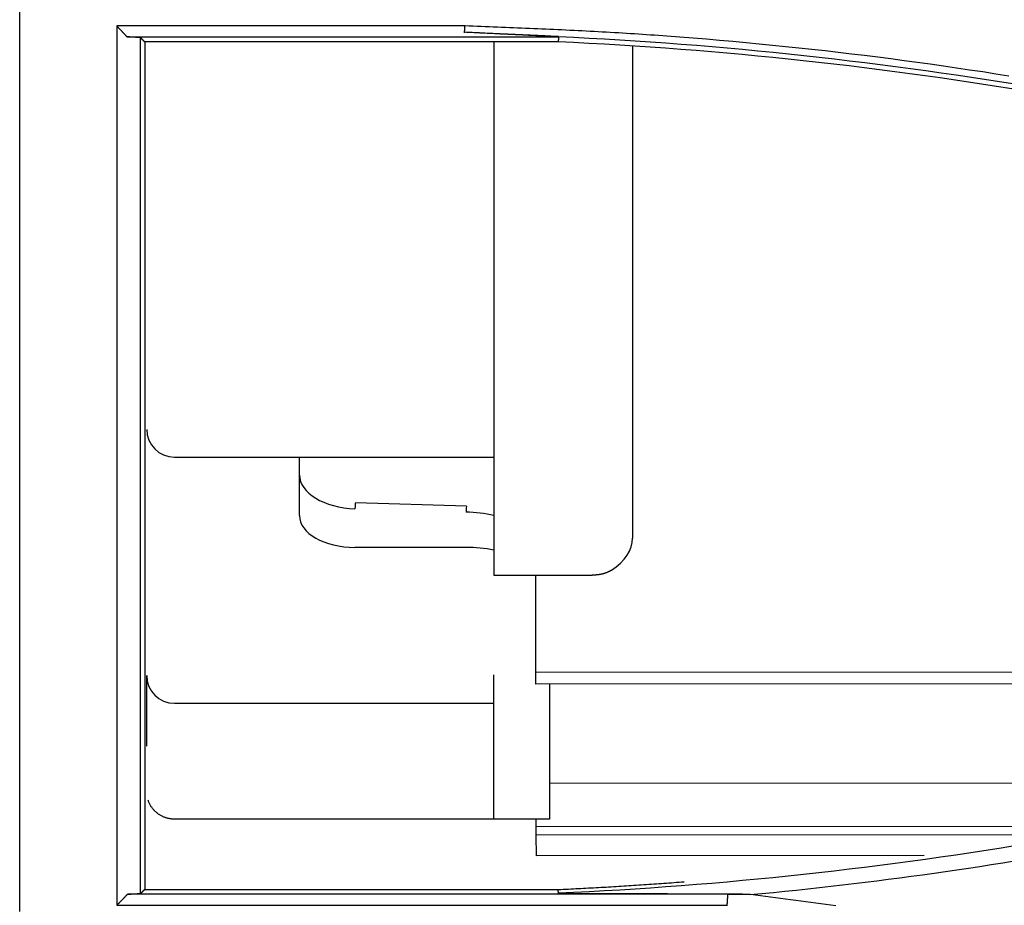
# Model space of a CAD drawing. Units: inches. Extents: x 0 to 6593, y 0 to 4604.
# Drawn here: x 851 to 886, y 3171 to 3203 of the extents above; entities that cross this region are included whole.
import ezdxf

# ---------------------------------------------------------------- set-up
doc = ezdxf.new("R2010")
doc.units = ezdxf.units.IN
doc.header["$MEASUREMENT"] = 0
doc.layers.add('LG-Product', color=3, linetype='Continuous')

msp = doc.modelspace()

# ---------------------------------------------------------------- linework, layer by layer
at = {"layer": 'LG-Product', "linetype": 'Continuous'}
for p, q in [((866.807, 3202.621), (854.282, 3202.621)), ((854.642, 3202.231), (870.18, 3202.231)), ((866.781, 3202.048), (855.281, 3202.048)), ((868.781, 3202.048), (866.781, 3202.048)), ((867.854, 3202.048), (867.854, 3183.036)), ((870.176, 3202.048), (868.781, 3202.048)), ((872.854, 3201.887), (872.854, 3184.183)), ((856.354, 3187.103), (867.854, 3187.103)), ((860.854, 3185.001), (860.854, 3187.103)), ((866.868, 3185.34), (862.868, 3185.454)), ((866.854, 3183.853), (862.854, 3183.853)), ((867.854, 3183.036), (867.854, 3182.855)), ((867.854, 3182.855), (871.395, 3182.855)), ((869.368, 3179.352), (869.365, 3182.855)), ((855.354, 3176.696), (855.354, 3179.243)), ((867.854, 3175.339), (867.854, 3179.265)), ((914.424, 3179.383), (869.368, 3179.352)), ((869.368, 3178.929), (869.368, 3179.352)), ((912.497, 3178.959), (869.368, 3178.929)), ((869.854, 3178.93), (869.854, 3175.339)), ((856.354, 3178.243), (867.854, 3178.243)), ((867.854, 3174.073), (867.854, 3175.339)), ((869.854, 3175.339), (869.854, 3174.073)), ((897.154, 3175.377), (869.859, 3175.359)), ((867.854, 3174.073), (856.354, 3174.073)), ((869.854, 3174.073), (867.854, 3174.073)), ((869.372, 3174.073), (869.372, 3173.792)), ((889.774, 3173.806), (869.372, 3173.792)), ((869.372, 3173.792), (869.372, 3173.492)), ((888.077, 3173.505), (869.372, 3173.492)), ((869.372, 3173.492), (869.373, 3172.759)), ((883.346, 3172.769), (869.373, 3172.759)), ((876.296, 3171.372), (854.666, 3171.372)), ((855.281, 3171.542), (866.781, 3171.542)), ((866.781, 3171.542), (868.781, 3171.542)), ((868.781, 3171.542), (870.176, 3171.542)), ((854.281, 3170.974), (876.264, 3170.974))]:
    msp.add_line(p, q, dxfattribs=at)
for points in [[(850.781, 3170.755), (850.781, 3173.873), (850.781, 3176.971), (850.782, 3180.052), (850.782, 3183.117), (850.782, 3186.171), (850.782, 3189.216), (850.782, 3192.255), (850.781, 3195.292), (850.78, 3198.33), (850.78, 3201.372), (850.78, 3204.42), (850.781, 3207.476), (850.781, 3210.542), (850.782, 3213.62), (850.782, 3216.711), (850.782, 3219.819), (850.782, 3222.941), (850.782, 3226.078), (850.782, 3229.23), (850.782, 3232.396), (850.781, 3235.576), (850.781, 3238.771)], [(854.281, 3202.621), (854.281, 3201.988), (854.281, 3201.356), (854.281, 3200.724), (854.281, 3200.092), (854.281, 3199.461), (854.281, 3198.829), (854.281, 3198.199), (854.281, 3197.568), (854.281, 3196.938), (854.281, 3196.307), (854.281, 3195.677), (854.281, 3195.048), (854.281, 3194.418), (854.281, 3193.788), (854.281, 3193.159), (854.281, 3192.53), (854.281, 3191.901), (854.281, 3191.271), (854.281, 3190.642), (854.281, 3190.013), (854.281, 3189.384), (854.281, 3188.755), (854.281, 3188.126), (854.281, 3187.496), (854.281, 3186.867), (854.281, 3186.237), (854.281, 3185.607), (854.281, 3184.976), (854.281, 3184.346), (854.281, 3183.715), (854.281, 3183.083), (854.281, 3182.451), (854.281, 3181.819), (854.281, 3181.187), (854.281, 3180.553), (854.281, 3179.92), (854.281, 3179.285), (854.281, 3178.651), (854.281, 3178.015), (854.281, 3177.379), (854.281, 3176.742), (854.281, 3176.104), (854.281, 3175.466), (854.281, 3174.827), (854.281, 3174.187), (854.281, 3173.546), (854.281, 3172.904), (854.281, 3172.262), (854.281, 3171.618), (854.281, 3170.973)], [(854.642, 3202.231), (854.635, 3202.239), (854.628, 3202.247), (854.621, 3202.255), (854.613, 3202.262), (854.606, 3202.27), (854.599, 3202.278), (854.592, 3202.286), (854.585, 3202.294), (854.577, 3202.301), (854.57, 3202.309), (854.563, 3202.317), (854.556, 3202.325), (854.549, 3202.333), (854.541, 3202.34), (854.534, 3202.348), (854.527, 3202.356), (854.52, 3202.364), (854.513, 3202.372), (854.505, 3202.379), (854.498, 3202.387), (854.491, 3202.395), (854.484, 3202.403), (854.477, 3202.41), (854.469, 3202.418), (854.462, 3202.426), (854.455, 3202.434), (854.448, 3202.442), (854.441, 3202.449), (854.433, 3202.457), (854.426, 3202.465), (854.419, 3202.473), (854.412, 3202.481), (854.404, 3202.488), (854.397, 3202.496), (854.39, 3202.504), (854.383, 3202.512), (854.376, 3202.52), (854.368, 3202.527), (854.361, 3202.535), (854.354, 3202.543), (854.347, 3202.551), (854.34, 3202.559), (854.332, 3202.566), (854.325, 3202.574), (854.318, 3202.582), (854.311, 3202.59), (854.304, 3202.598), (854.296, 3202.605), (854.289, 3202.613), (854.282, 3202.621)], [(866.803, 3202.377), (866.804, 3202.382), (866.804, 3202.387), (866.804, 3202.392), (866.804, 3202.397), (866.804, 3202.401), (866.804, 3202.406), (866.804, 3202.411), (866.804, 3202.416), (866.804, 3202.421), (866.804, 3202.426), (866.804, 3202.431), (866.804, 3202.436), (866.804, 3202.44), (866.804, 3202.445), (866.804, 3202.45), (866.805, 3202.455), (866.805, 3202.46), (866.805, 3202.465), (866.805, 3202.47), (866.805, 3202.475), (866.805, 3202.479), (866.805, 3202.484), (866.805, 3202.489), (866.805, 3202.494), (866.805, 3202.499), (866.805, 3202.504), (866.805, 3202.509), (866.805, 3202.514), (866.805, 3202.518), (866.805, 3202.523), (866.805, 3202.528), (866.806, 3202.533), (866.806, 3202.538), (866.806, 3202.543), (866.806, 3202.548), (866.806, 3202.553), (866.806, 3202.557), (866.806, 3202.562), (866.806, 3202.567), (866.806, 3202.572), (866.806, 3202.577), (866.806, 3202.582), (866.806, 3202.587), (866.806, 3202.592), (866.806, 3202.597), (866.806, 3202.601), (866.807, 3202.606), (866.807, 3202.611), (866.807, 3202.616), (866.807, 3202.621)], [(874.08, 3202.254), (873.935, 3202.264), (873.79, 3202.275), (873.645, 3202.285), (873.5, 3202.295), (873.355, 3202.305), (873.21, 3202.314), (873.065, 3202.324), (872.92, 3202.333), (872.775, 3202.342), (872.63, 3202.351), (872.484, 3202.36), (872.339, 3202.369), (872.194, 3202.377), (872.049, 3202.386), (871.904, 3202.394), (871.759, 3202.402), (871.613, 3202.41), (871.468, 3202.418), (871.323, 3202.426), (871.178, 3202.433), (871.032, 3202.441), (870.887, 3202.448), (870.742, 3202.456), (870.597, 3202.463), (870.451, 3202.47), (870.306, 3202.477), (870.161, 3202.483), (870.015, 3202.49), (869.87, 3202.497), (869.725, 3202.503), (869.58, 3202.51), (869.434, 3202.516), (869.289, 3202.523), (869.144, 3202.529), (868.998, 3202.535), (868.853, 3202.541), (868.707, 3202.547), (868.562, 3202.553), (868.417, 3202.559), (868.271, 3202.565), (868.126, 3202.57), (867.981, 3202.576), (867.835, 3202.582), (867.69, 3202.587), (867.545, 3202.593), (867.399, 3202.599), (867.254, 3202.604), (867.108, 3202.61), (866.963, 3202.615), (866.818, 3202.621)], [(855.13, 3202.203), (855.12, 3202.203), (855.111, 3202.204), (855.101, 3202.204), (855.091, 3202.205), (855.081, 3202.206), (855.072, 3202.206), (855.062, 3202.207), (855.052, 3202.207), (855.042, 3202.208), (855.033, 3202.208), (855.023, 3202.209), (855.013, 3202.21), (855.003, 3202.21), (854.993, 3202.211), (854.984, 3202.211), (854.974, 3202.212), (854.964, 3202.212), (854.954, 3202.213), (854.945, 3202.214), (854.935, 3202.214), (854.925, 3202.215), (854.915, 3202.215), (854.906, 3202.216), (854.896, 3202.216), (854.886, 3202.217), (854.876, 3202.218), (854.867, 3202.218), (854.857, 3202.219), (854.847, 3202.219), (854.837, 3202.22), (854.828, 3202.22), (854.818, 3202.221), (854.808, 3202.222), (854.798, 3202.222), (854.789, 3202.223), (854.779, 3202.223), (854.769, 3202.224), (854.759, 3202.224), (854.749, 3202.225), (854.74, 3202.226), (854.73, 3202.226), (854.72, 3202.227), (854.71, 3202.227), (854.701, 3202.228), (854.691, 3202.228), (854.681, 3202.229), (854.671, 3202.229), (854.662, 3202.23), (854.652, 3202.231), (854.642, 3202.231)], [(855.13, 3202.203), (855.133, 3202.2), (855.136, 3202.197), (855.139, 3202.194), (855.142, 3202.19), (855.145, 3202.187), (855.148, 3202.184), (855.151, 3202.181), (855.154, 3202.178), (855.157, 3202.175), (855.16, 3202.172), (855.163, 3202.169), (855.166, 3202.166), (855.169, 3202.163), (855.172, 3202.16), (855.175, 3202.156), (855.178, 3202.153), (855.182, 3202.15), (855.185, 3202.147), (855.188, 3202.144), (855.191, 3202.141), (855.194, 3202.138), (855.197, 3202.135), (855.2, 3202.132), (855.203, 3202.129), (855.206, 3202.126), (855.209, 3202.122), (855.212, 3202.119), (855.215, 3202.116), (855.218, 3202.113), (855.221, 3202.11), (855.224, 3202.107), (855.227, 3202.104), (855.23, 3202.101), (855.233, 3202.098), (855.236, 3202.095), (855.239, 3202.092), (855.242, 3202.088), (855.245, 3202.085), (855.248, 3202.082), (855.251, 3202.079), (855.254, 3202.076), (855.257, 3202.073), (855.26, 3202.07), (855.263, 3202.067), (855.266, 3202.064), (855.269, 3202.061), (855.272, 3202.058), (855.275, 3202.054), (855.278, 3202.051), (855.281, 3202.048)], [(855.135, 3171.398), (855.134, 3172.027), (855.134, 3172.656), (855.134, 3173.284), (855.134, 3173.911), (855.134, 3174.537), (855.134, 3175.162), (855.133, 3175.786), (855.133, 3176.41), (855.133, 3177.032), (855.133, 3177.654), (855.133, 3178.275), (855.132, 3178.896), (855.132, 3179.515), (855.132, 3180.134), (855.132, 3180.753), (855.132, 3181.37), (855.132, 3181.988), (855.132, 3182.604), (855.131, 3183.22), (855.131, 3183.836), (855.131, 3184.451), (855.131, 3185.066), (855.131, 3185.68), (855.131, 3186.294), (855.131, 3186.907), (855.131, 3187.52), (855.13, 3188.133), (855.13, 3188.746), (855.13, 3189.358), (855.13, 3189.97), (855.13, 3190.582), (855.13, 3191.194), (855.13, 3191.805), (855.13, 3192.416), (855.13, 3193.028), (855.13, 3193.639), (855.13, 3194.25), (855.13, 3194.861), (855.13, 3195.472), (855.13, 3196.083), (855.13, 3196.695), (855.13, 3197.306), (855.13, 3197.917), (855.13, 3198.529), (855.13, 3199.141), (855.13, 3199.753), (855.13, 3200.365), (855.13, 3200.977), (855.13, 3201.59), (855.13, 3202.203)], [(870.18, 3202.239), (870.113, 3202.242), (870.045, 3202.245), (869.978, 3202.248), (869.91, 3202.251), (869.843, 3202.255), (869.775, 3202.258), (869.707, 3202.261), (869.64, 3202.264), (869.572, 3202.267), (869.505, 3202.27), (869.437, 3202.273), (869.37, 3202.276), (869.302, 3202.279), (869.235, 3202.282), (869.167, 3202.285), (869.1, 3202.288), (869.032, 3202.292), (868.965, 3202.295), (868.897, 3202.298), (868.83, 3202.301), (868.762, 3202.304), (868.695, 3202.307), (868.627, 3202.31), (868.56, 3202.313), (868.492, 3202.316), (868.425, 3202.319), (868.357, 3202.322), (868.29, 3202.325), (868.222, 3202.329), (868.155, 3202.332), (868.087, 3202.335), (868.02, 3202.338), (867.952, 3202.341), (867.884, 3202.344), (867.817, 3202.347), (867.749, 3202.35), (867.682, 3202.353), (867.614, 3202.356), (867.547, 3202.359), (867.479, 3202.362), (867.412, 3202.366), (867.344, 3202.369), (867.277, 3202.372), (867.209, 3202.375), (867.142, 3202.378), (867.074, 3202.381), (867.007, 3202.384), (866.939, 3202.387), (866.872, 3202.39), (866.804, 3202.393)], [(870.18, 3202.231), (870.112, 3202.234), (870.045, 3202.238), (869.977, 3202.241), (869.91, 3202.244), (869.842, 3202.248), (869.775, 3202.251), (869.708, 3202.254), (869.64, 3202.257), (869.573, 3202.261), (869.505, 3202.264), (869.438, 3202.267), (869.37, 3202.27), (869.303, 3202.274), (869.235, 3202.277), (869.168, 3202.28), (869.1, 3202.283), (869.033, 3202.287), (868.965, 3202.29), (868.898, 3202.293), (868.83, 3202.297), (868.763, 3202.3), (868.695, 3202.303), (868.628, 3202.306), (868.56, 3202.31), (868.493, 3202.313), (868.425, 3202.316), (868.358, 3202.319), (868.291, 3202.323), (868.223, 3202.326), (868.156, 3202.329), (868.088, 3202.332), (868.021, 3202.336), (867.953, 3202.339), (867.886, 3202.342), (867.818, 3202.346), (867.751, 3202.349), (867.683, 3202.352), (867.616, 3202.355), (867.548, 3202.359), (867.481, 3202.362), (867.413, 3202.365), (867.346, 3202.368), (867.278, 3202.372), (867.211, 3202.375), (867.143, 3202.378), (867.076, 3202.381), (867.008, 3202.385), (866.941, 3202.388), (866.874, 3202.391), (866.806, 3202.395)], [(870.18, 3202.231), (870.18, 3202.228), (870.18, 3202.224), (870.18, 3202.22), (870.18, 3202.217), (870.179, 3202.213), (870.179, 3202.209), (870.179, 3202.206), (870.179, 3202.202), (870.179, 3202.198), (870.179, 3202.195), (870.179, 3202.191), (870.179, 3202.187), (870.179, 3202.184), (870.179, 3202.18), (870.179, 3202.176), (870.179, 3202.173), (870.178, 3202.169), (870.178, 3202.165), (870.178, 3202.162), (870.178, 3202.158), (870.178, 3202.154), (870.178, 3202.151), (870.178, 3202.147), (870.178, 3202.143), (870.178, 3202.14), (870.178, 3202.136), (870.178, 3202.132), (870.178, 3202.129), (870.178, 3202.125), (870.177, 3202.121), (870.177, 3202.118), (870.177, 3202.114), (870.177, 3202.11), (870.177, 3202.107), (870.177, 3202.103), (870.177, 3202.1), (870.177, 3202.096), (870.177, 3202.092), (870.177, 3202.089), (870.177, 3202.085), (870.177, 3202.081), (870.176, 3202.078), (870.176, 3202.074), (870.176, 3202.07), (870.176, 3202.067), (870.176, 3202.063), (870.176, 3202.059), (870.176, 3202.056), (870.176, 3202.052), (870.176, 3202.048)], [(870.18, 3202.244), (870.734, 3202.217), (871.288, 3202.188), (871.841, 3202.157), (872.395, 3202.123), (872.948, 3202.088), (873.501, 3202.05), (874.054, 3202.011), (874.606, 3201.969), (875.159, 3201.925), (875.711, 3201.88), (876.263, 3201.832), (876.814, 3201.781), (877.366, 3201.729), (877.917, 3201.675), (878.467, 3201.619), (879.018, 3201.56), (879.568, 3201.5), (880.118, 3201.437), (880.668, 3201.372), (881.217, 3201.306), (881.766, 3201.237), (882.315, 3201.166), (882.863, 3201.093), (883.411, 3201.017), (883.959, 3200.94), (884.506, 3200.861), (885.053, 3200.779), (885.599, 3200.696), (886.145, 3200.61), (886.691, 3200.522)], [(886.403, 3200.817), (885.932, 3200.891), (885.461, 3200.965), (884.989, 3201.036), (884.517, 3201.106), (884.045, 3201.175), (883.573, 3201.242), (883.101, 3201.307), (882.628, 3201.371), (882.155, 3201.433), (881.681, 3201.494), (881.208, 3201.553), (880.734, 3201.61), (880.26, 3201.666), (879.786, 3201.721), (879.312, 3201.774), (878.837, 3201.825), (878.362, 3201.875), (877.887, 3201.923), (877.412, 3201.97), (876.937, 3202.015), (876.461, 3202.059), (875.985, 3202.101), (875.509, 3202.141), (875.033, 3202.18), (874.557, 3202.218), (874.081, 3202.254)], [(855.281, 3202.048), (855.281, 3201.443), (855.281, 3200.837), (855.281, 3200.232), (855.281, 3199.627), (855.281, 3199.021), (855.281, 3198.416), (855.281, 3197.811), (855.281, 3197.206), (855.281, 3196.601), (855.281, 3195.996), (855.281, 3195.391), (855.281, 3194.786), (855.281, 3194.182), (855.281, 3193.577), (855.281, 3192.972), (855.281, 3192.367), (855.281, 3191.761), (855.281, 3191.156), (855.281, 3190.55), (855.281, 3189.945), (855.281, 3189.339), (855.281, 3188.732), (855.281, 3188.126), (855.281, 3187.519), (855.281, 3186.911), (855.281, 3186.304), (855.281, 3185.695), (855.281, 3185.087), (855.281, 3184.478), (855.281, 3183.868), (855.281, 3183.258), (855.281, 3182.648), (855.281, 3182.037), (855.281, 3181.425), (855.281, 3180.813), (855.281, 3180.201), (855.281, 3179.587), (855.281, 3178.973), (855.281, 3178.359), (855.281, 3177.743), (855.281, 3177.127), (855.281, 3176.509), (855.281, 3175.891), (855.281, 3175.272), (855.281, 3174.652), (855.281, 3174.031), (855.281, 3173.409), (855.281, 3172.787), (855.281, 3172.164), (855.281, 3171.542)], [(886.66, 3200.332), (886.115, 3200.42), (885.57, 3200.506), (885.024, 3200.589), (884.478, 3200.671), (883.932, 3200.75), (883.385, 3200.827), (882.838, 3200.903), (882.29, 3200.976), (881.742, 3201.047), (881.194, 3201.116), (880.646, 3201.182), (880.097, 3201.247), (879.548, 3201.31), (878.998, 3201.37), (878.449, 3201.428), (877.899, 3201.484), (877.349, 3201.539), (876.798, 3201.591), (876.247, 3201.64), (875.696, 3201.688), (875.145, 3201.734), (874.594, 3201.777), (874.042, 3201.819), (873.49, 3201.858), (872.938, 3201.895), (872.386, 3201.93), (871.834, 3201.963), (871.281, 3201.993), (870.729, 3202.022), (870.176, 3202.048)], [(872.09, 3183.036), (872.077, 3183.028), (872.065, 3183.02), (872.052, 3183.013), (872.04, 3183.006), (872.027, 3182.999), (872.014, 3182.992), (872.001, 3182.985), (871.988, 3182.979), (871.975, 3182.972), (871.962, 3182.966), (871.949, 3182.96), (871.935, 3182.955), (871.922, 3182.949), (871.909, 3182.944), (871.895, 3182.938), (871.882, 3182.933), (871.868, 3182.928), (871.854, 3182.924), (871.841, 3182.919), (871.827, 3182.915), (871.813, 3182.911), (871.799, 3182.907), (871.785, 3182.903), (871.771, 3182.899), (871.757, 3182.896), (871.743, 3182.892), (871.729, 3182.889), (871.715, 3182.886), (871.701, 3182.883), (871.687, 3182.881), (871.673, 3182.878), (871.659, 3182.876), (871.644, 3182.873), (871.63, 3182.871), (871.616, 3182.869), (871.601, 3182.867), (871.587, 3182.865), (871.572, 3182.864), (871.558, 3182.862), (871.543, 3182.861), (871.528, 3182.86), (871.514, 3182.859), (871.499, 3182.858), (871.484, 3182.857), (871.47, 3182.856), (871.455, 3182.856), (871.44, 3182.855), (871.425, 3182.855), (871.41, 3182.855), (871.395, 3182.855)], [(856.354, 3174.073), (856.329, 3174.073), (856.305, 3174.074), (856.281, 3174.075), (856.257, 3174.078), (856.233, 3174.08), (856.208, 3174.083), (856.184, 3174.087), (856.16, 3174.092), (856.136, 3174.097), (856.113, 3174.102), (856.089, 3174.109), (856.065, 3174.115), (856.042, 3174.123), (856.019, 3174.131), (855.996, 3174.139), (855.973, 3174.148), (855.951, 3174.158), (855.929, 3174.168), (855.907, 3174.178), (855.885, 3174.19), (855.863, 3174.201), (855.842, 3174.214), (855.821, 3174.227), (855.8, 3174.24), (855.779, 3174.254), (855.759, 3174.269), (855.739, 3174.284), (855.72, 3174.299), (855.701, 3174.315), (855.682, 3174.332), (855.664, 3174.349), (855.646, 3174.366), (855.629, 3174.384), (855.612, 3174.402), (855.595, 3174.421), (855.579, 3174.441), (855.563, 3174.46), (855.548, 3174.481), (855.533, 3174.501), (855.519, 3174.522), (855.505, 3174.544), (855.492, 3174.565), (855.479, 3174.588), (855.467, 3174.61), (855.456, 3174.633), (855.445, 3174.656), (855.434, 3174.68), (855.424, 3174.703), (855.415, 3174.728), (855.407, 3174.752)], [(886.675, 3173.12), (886.13, 3173.032), (885.584, 3172.947), (885.037, 3172.863), (884.491, 3172.781), (883.944, 3172.702), (883.396, 3172.624), (882.849, 3172.549), (882.301, 3172.476), (881.752, 3172.405), (881.204, 3172.336), (880.655, 3172.269), (880.106, 3172.204), (879.556, 3172.142), (879.006, 3172.081), (878.456, 3172.023), (877.906, 3171.966), (877.355, 3171.912), (876.805, 3171.86), (876.254, 3171.811), (875.702, 3171.763), (875.151, 3171.717), (874.599, 3171.674), (874.047, 3171.633), (873.495, 3171.594), (872.943, 3171.557), (872.391, 3171.522), (871.838, 3171.489), (871.285, 3171.459), (870.732, 3171.431), (870.179, 3171.405)], [(877.091, 3171.356), (877.505, 3171.395), (877.92, 3171.436), (878.335, 3171.478), (878.749, 3171.521), (879.163, 3171.566), (879.577, 3171.611), (879.991, 3171.658), (880.405, 3171.706), (880.819, 3171.755), (881.232, 3171.806), (881.645, 3171.857), (882.058, 3171.91), (882.471, 3171.964), (882.884, 3172.019), (883.297, 3172.075), (883.709, 3172.133), (884.121, 3172.192), (884.533, 3172.252), (884.945, 3172.313), (885.356, 3172.375), (885.768, 3172.438), (886.179, 3172.503), (886.59, 3172.569)], [(870.176, 3171.542), (870.266, 3171.546), (870.357, 3171.55), (870.448, 3171.554), (870.538, 3171.559), (870.629, 3171.563), (870.72, 3171.568), (870.81, 3171.572), (870.901, 3171.577), (870.992, 3171.581), (871.082, 3171.586), (871.173, 3171.591), (871.264, 3171.596), (871.354, 3171.6), (871.445, 3171.605), (871.535, 3171.61), (871.626, 3171.615), (871.717, 3171.621), (871.807, 3171.626), (871.898, 3171.631), (871.988, 3171.636), (872.079, 3171.642), (872.17, 3171.647), (872.26, 3171.652), (872.351, 3171.658), (872.441, 3171.663), (872.532, 3171.669), (872.622, 3171.675), (872.713, 3171.68), (872.803, 3171.686), (872.894, 3171.692), (872.985, 3171.698), (873.075, 3171.704), (873.166, 3171.71), (873.256, 3171.716), (873.347, 3171.722), (873.437, 3171.728), (873.528, 3171.735), (873.618, 3171.741), (873.709, 3171.747), (873.799, 3171.754), (873.89, 3171.76), (873.98, 3171.767), (874.071, 3171.773), (874.161, 3171.78), (874.252, 3171.787), (874.342, 3171.794), (874.432, 3171.8), (874.523, 3171.807), (874.613, 3171.814), (874.704, 3171.821)], [(854.282, 3170.974), (854.289, 3170.982), (854.297, 3170.99), (854.305, 3170.998), (854.312, 3171.006), (854.32, 3171.014), (854.328, 3171.022), (854.335, 3171.029), (854.343, 3171.037), (854.351, 3171.045), (854.358, 3171.053), (854.366, 3171.061), (854.374, 3171.069), (854.381, 3171.077), (854.389, 3171.085), (854.397, 3171.093), (854.404, 3171.101), (854.412, 3171.109), (854.42, 3171.117), (854.427, 3171.125), (854.435, 3171.133), (854.443, 3171.141), (854.451, 3171.149), (854.458, 3171.157), (854.466, 3171.165), (854.474, 3171.173), (854.481, 3171.181), (854.489, 3171.189), (854.497, 3171.197), (854.504, 3171.205), (854.512, 3171.213), (854.52, 3171.221), (854.527, 3171.229), (854.535, 3171.237), (854.543, 3171.245), (854.55, 3171.253), (854.558, 3171.261), (854.566, 3171.269), (854.573, 3171.277), (854.581, 3171.285), (854.589, 3171.292), (854.596, 3171.3), (854.604, 3171.308), (854.612, 3171.316), (854.62, 3171.324), (854.627, 3171.332), (854.635, 3171.34), (854.643, 3171.348), (854.65, 3171.356), (854.658, 3171.364), (854.666, 3171.372)], [(854.666, 3171.372), (854.675, 3171.373), (854.684, 3171.373), (854.694, 3171.374), (854.703, 3171.374), (854.713, 3171.375), (854.722, 3171.375), (854.731, 3171.376), (854.741, 3171.376), (854.75, 3171.377), (854.759, 3171.377), (854.769, 3171.378), (854.778, 3171.378), (854.788, 3171.379), (854.797, 3171.379), (854.806, 3171.38), (854.816, 3171.38), (854.825, 3171.381), (854.834, 3171.381), (854.844, 3171.382), (854.853, 3171.382), (854.863, 3171.383), (854.872, 3171.383), (854.881, 3171.384), (854.891, 3171.384), (854.9, 3171.385), (854.91, 3171.385), (854.919, 3171.386), (854.928, 3171.386), (854.938, 3171.387), (854.947, 3171.387), (854.956, 3171.388), (854.966, 3171.388), (854.975, 3171.389), (854.985, 3171.39), (854.994, 3171.39), (855.003, 3171.391), (855.013, 3171.391), (855.022, 3171.392), (855.031, 3171.392), (855.041, 3171.393), (855.05, 3171.393), (855.06, 3171.394), (855.069, 3171.394), (855.078, 3171.395), (855.088, 3171.395), (855.097, 3171.396), (855.107, 3171.396), (855.116, 3171.397), (855.125, 3171.397), (855.135, 3171.398)], [(855.281, 3171.542), (855.278, 3171.539), (855.275, 3171.536), (855.272, 3171.533), (855.269, 3171.53), (855.266, 3171.527), (855.264, 3171.524), (855.261, 3171.521), (855.258, 3171.519), (855.255, 3171.516), (855.252, 3171.513), (855.249, 3171.51), (855.246, 3171.507), (855.243, 3171.504), (855.24, 3171.501), (855.237, 3171.498), (855.234, 3171.496), (855.231, 3171.493), (855.228, 3171.49), (855.225, 3171.487), (855.223, 3171.484), (855.22, 3171.481), (855.217, 3171.478), (855.214, 3171.475), (855.211, 3171.473), (855.208, 3171.47), (855.205, 3171.467), (855.202, 3171.464), (855.199, 3171.461), (855.196, 3171.458), (855.193, 3171.455), (855.19, 3171.452), (855.187, 3171.449), (855.184, 3171.447), (855.182, 3171.444), (855.179, 3171.441), (855.176, 3171.438), (855.173, 3171.435), (855.17, 3171.432), (855.167, 3171.429), (855.164, 3171.426), (855.161, 3171.424), (855.158, 3171.421), (855.155, 3171.418), (855.152, 3171.415), (855.149, 3171.412), (855.146, 3171.409), (855.143, 3171.406), (855.141, 3171.403), (855.138, 3171.401), (855.135, 3171.398)], [(870.179, 3171.405), (870.179, 3171.407), (870.179, 3171.41), (870.179, 3171.413), (870.179, 3171.416), (870.179, 3171.418), (870.179, 3171.421), (870.179, 3171.424), (870.178, 3171.427), (870.178, 3171.429), (870.178, 3171.432), (870.178, 3171.435), (870.178, 3171.438), (870.178, 3171.44), (870.178, 3171.443), (870.178, 3171.446), (870.178, 3171.449), (870.178, 3171.451), (870.178, 3171.454), (870.178, 3171.457), (870.178, 3171.459), (870.178, 3171.462), (870.178, 3171.465), (870.178, 3171.468), (870.177, 3171.47), (870.177, 3171.473), (870.177, 3171.476), (870.177, 3171.479), (870.177, 3171.481), (870.177, 3171.484), (870.177, 3171.487), (870.177, 3171.49), (870.177, 3171.492), (870.177, 3171.495), (870.177, 3171.498), (870.177, 3171.501), (870.177, 3171.503), (870.177, 3171.506), (870.177, 3171.509), (870.176, 3171.511), (870.176, 3171.514), (870.176, 3171.517), (870.176, 3171.52), (870.176, 3171.522), (870.176, 3171.525), (870.176, 3171.528), (870.176, 3171.531), (870.176, 3171.533), (870.176, 3171.536), (870.176, 3171.539), (870.176, 3171.542)], [(870.179, 3171.405), (870.314, 3171.404), (870.45, 3171.404), (870.585, 3171.404), (870.721, 3171.403), (870.856, 3171.403), (870.992, 3171.402), (871.127, 3171.402), (871.263, 3171.402), (871.398, 3171.401), (871.534, 3171.401), (871.669, 3171.4), (871.804, 3171.4), (871.94, 3171.4), (872.075, 3171.399), (872.211, 3171.399), (872.346, 3171.398), (872.481, 3171.398), (872.617, 3171.397), (872.752, 3171.397), (872.888, 3171.396), (873.023, 3171.396), (873.158, 3171.396), (873.293, 3171.395), (873.429, 3171.395), (873.564, 3171.394), (873.699, 3171.394), (873.835, 3171.393), (873.97, 3171.392), (874.105, 3171.392), (874.24, 3171.391), (874.376, 3171.391), (874.511, 3171.39), (874.646, 3171.39), (874.781, 3171.389), (874.916, 3171.388), (875.051, 3171.388), (875.187, 3171.387), (875.322, 3171.387), (875.457, 3171.386), (875.592, 3171.385), (875.727, 3171.385), (875.862, 3171.384), (875.997, 3171.383), (876.132, 3171.383), (876.268, 3171.382), (876.403, 3171.382), (876.538, 3171.381), (876.673, 3171.38), (876.808, 3171.38), (876.943, 3171.379)], [(876.259, 3170.974), (876.259, 3170.982), (876.26, 3170.99), (876.26, 3170.998), (876.261, 3171.006), (876.262, 3171.014), (876.262, 3171.022), (876.263, 3171.03), (876.263, 3171.038), (876.264, 3171.046), (876.264, 3171.054), (876.265, 3171.062), (876.265, 3171.07), (876.266, 3171.078), (876.266, 3171.086), (876.267, 3171.094), (876.267, 3171.102), (876.268, 3171.11), (876.269, 3171.117), (876.269, 3171.125), (876.27, 3171.133), (876.27, 3171.141), (876.271, 3171.149), (876.271, 3171.157), (876.272, 3171.165), (876.272, 3171.173), (876.273, 3171.181), (876.273, 3171.189), (876.274, 3171.197), (876.274, 3171.205), (876.275, 3171.213), (876.276, 3171.221), (876.276, 3171.229), (876.277, 3171.237), (876.277, 3171.245), (876.278, 3171.253), (876.278, 3171.261), (876.279, 3171.269), (876.279, 3171.277), (876.28, 3171.285), (876.28, 3171.293), (876.281, 3171.301), (876.281, 3171.309), (876.282, 3171.317), (876.283, 3171.325), (876.283, 3171.333), (876.284, 3171.341), (876.284, 3171.349), (876.285, 3171.357), (876.285, 3171.365), (876.286, 3171.373)], [(876.291, 3171.371), (876.304, 3171.371), (876.317, 3171.371), (876.33, 3171.371), (876.343, 3171.371), (876.356, 3171.371), (876.369, 3171.371), (876.382, 3171.372), (876.395, 3171.372), (876.408, 3171.372), (876.421, 3171.372), (876.433, 3171.372), (876.446, 3171.372), (876.459, 3171.372), (876.472, 3171.372), (876.485, 3171.373), (876.498, 3171.373), (876.511, 3171.373), (876.524, 3171.373), (876.537, 3171.373), (876.55, 3171.373), (876.563, 3171.373), (876.576, 3171.373), (876.589, 3171.374), (876.602, 3171.374), (876.615, 3171.374), (876.628, 3171.374), (876.641, 3171.374), (876.654, 3171.374), (876.667, 3171.374), (876.68, 3171.374), (876.693, 3171.375), (876.706, 3171.375), (876.719, 3171.375), (876.732, 3171.375), (876.745, 3171.375), (876.758, 3171.375), (876.771, 3171.375), (876.784, 3171.375), (876.797, 3171.376), (876.81, 3171.376), (876.823, 3171.376), (876.836, 3171.376), (876.849, 3171.376), (876.862, 3171.376), (876.875, 3171.376), (876.888, 3171.376), (876.901, 3171.377), (876.914, 3171.377), (876.927, 3171.377), (876.939, 3171.377)], [(876.943, 3171.379), (876.946, 3171.379), (876.949, 3171.379), (876.952, 3171.379), (876.955, 3171.379), (876.958, 3171.379), (876.961, 3171.379), (876.964, 3171.379), (876.967, 3171.379), (876.97, 3171.379), (876.973, 3171.379), (876.976, 3171.379), (876.979, 3171.379), (876.982, 3171.379), (876.985, 3171.379), (876.988, 3171.379), (876.991, 3171.379), (876.994, 3171.379), (876.997, 3171.379), (877, 3171.379), (877.003, 3171.379), (877.006, 3171.379), (877.009, 3171.379), (877.012, 3171.379), (877.015, 3171.379), (877.018, 3171.379), (877.021, 3171.379), (877.024, 3171.379), (877.027, 3171.378), (877.03, 3171.378), (877.033, 3171.378), (877.036, 3171.378), (877.039, 3171.378), (877.042, 3171.378), (877.045, 3171.378), (877.048, 3171.378), (877.05, 3171.378), (877.053, 3171.378), (877.056, 3171.378), (877.059, 3171.378), (877.062, 3171.378), (877.065, 3171.378), (877.068, 3171.378), (877.071, 3171.378), (877.074, 3171.378), (877.077, 3171.378), (877.08, 3171.378), (877.083, 3171.378), (877.086, 3171.378), (877.089, 3171.378), (877.092, 3171.378)], [(880.173, 3170.949), (879.992, 3170.973), (879.811, 3170.997), (879.629, 3171.021), (879.448, 3171.045), (879.267, 3171.069), (879.086, 3171.093), (878.905, 3171.117), (878.724, 3171.141), (878.543, 3171.165), (878.362, 3171.189), (878.181, 3171.213), (878, 3171.237), (877.819, 3171.261), (877.638, 3171.285), (877.457, 3171.308), (877.276, 3171.332), (877.094, 3171.356)]]:
    msp.add_lwpolyline(points, dxfattribs=at)
for centre in [(856.354, 3188.103), (856.354, 3179.243)]:
    msp.add_arc(centre, 1, 180, 270, dxfattribs=at)
for centre, major_axis, ratio, start_param, end_param in [((862.854, 3186.388), (-1.999, 0.106), 0.572487, 0.030469, 1.601265), ((862.854, 3184.954), (0.014, 0.5), 0.020018, 0.000176, 0.960217), ((866.854, 3184.84), (0.014, 0.5), 0.020018, 0.000176, 0.960217), ((866.854, 3183.406), (-2.999, 0.107), 0.573091, 4.392883, 4.732737), ((862.854, 3185.001), (-2, 0), 0.573576, 0, 1.570796), ((869.854, 3184.183), (3, 0), 0.573576, 5.553458, 6.283185), ((866.854, 3182.133), (3, 0), 0.573576, 1.230942, 1.570796)]:
    msp.add_ellipse(centre, major_axis=major_axis, ratio=ratio, start_param=start_param, end_param=end_param, dxfattribs=at)

doc.saveas('drawing.dxf')
